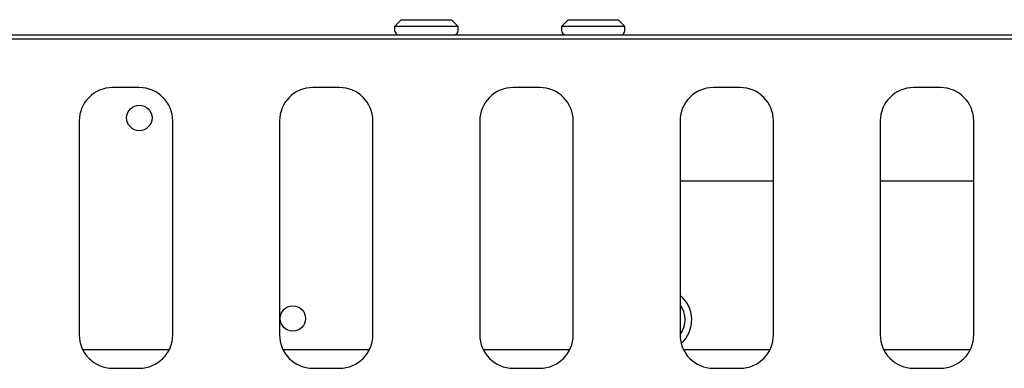
# Model space of a CAD drawing. Units: millimetres. Extents: x 5 to 415, y 5 to 292.
# Drawn here: x 101 to 116, y 266 to 271 of the extents above; entities that cross this region are included whole.
import ezdxf

# ---------------------------------------------------------------- set-up
doc = ezdxf.new("R2010")
doc.units = ezdxf.units.MM

msp = doc.modelspace()

# ---------------------------------------------------------------- linework, layer by layer
at = {"color": 7, "linetype": 'Continuous', "lineweight": 25}
for p, q in [((107.0588, 271.1753), (106.9588, 271.0753)), ((107.0588, 271.1753), (107.8088, 271.1753)), ((107.9088, 271.0753), (107.8088, 271.1753)), ((109.5588, 271.1753), (109.4588, 271.0753)), ((109.5588, 271.1753), (110.3088, 271.1753)), ((110.4088, 271.0753), (110.3088, 271.1753)), ((106.9588, 271.0753), (106.9588, 271.0153)), ((107.9088, 271.0753), (106.9588, 271.0753)), ((107.9088, 271.0153), (107.9088, 271.0753)), ((109.4588, 271.0753), (109.4588, 271.0153)), ((110.4088, 271.0753), (109.4588, 271.0753)), ((110.4088, 271.0153), (110.4088, 271.0753)), ((129.9338, 270.8853), (39.9338, 270.8853)), ((129.4838, 270.9453), (40.3838, 270.9453)), ((103.1338, 270.1603), (102.7338, 270.1603)), ((106.1338, 270.1603), (105.7338, 270.1603)), ((109.1338, 270.1603), (108.7338, 270.1603)), ((112.1338, 270.1603), (111.7338, 270.1603)), ((115.1338, 270.1603), (114.7338, 270.1603)), ((102.2338, 269.6603), (102.2338, 266.4603)), ((103.6338, 266.4603), (103.6338, 269.6603)), ((105.2338, 269.6603), (105.2338, 266.4603)), ((106.6338, 266.4603), (106.6338, 269.6603)), ((108.2338, 269.6603), (108.2338, 266.4603)), ((109.6338, 266.4603), (109.6338, 269.6603)), ((111.2338, 269.6603), (111.2338, 266.4603)), ((112.6338, 266.4603), (112.6338, 269.6603)), ((114.2338, 269.6603), (114.2338, 266.4603)), ((115.6338, 266.4603), (115.6338, 269.6603)), ((112.2302, 268.7603), (111.2338, 268.7603)), ((112.3824, 268.7603), (112.2302, 268.7603)), ((112.6338, 268.7603), (112.3824, 268.7603)), ((115.2162, 268.7603), (114.2338, 268.7603)), ((115.6338, 268.7603), (115.2162, 268.7603)), ((103.5803, 266.2353), (102.2873, 266.2353)), ((106.5803, 266.2353), (105.2873, 266.2353)), ((109.5803, 266.2353), (108.2873, 266.2353)), ((112.5803, 266.2353), (111.2873, 266.2353)), ((115.5803, 266.2353), (114.2873, 266.2353)), ((102.7338, 265.9603), (103.1338, 265.9603)), ((105.7338, 265.9603), (106.1338, 265.9603)), ((108.7338, 265.9603), (109.1338, 265.9603)), ((111.7338, 265.9603), (112.1338, 265.9603)), ((114.7338, 265.9603), (115.1338, 265.9603))]:
    msp.add_line(p, q, dxfattribs=at)
for centre in [(103.1338, 269.7053), (105.4338, 266.7053)]:
    msp.add_circle(centre, 0.19, dxfattribs=at)
for centre, radius, start, end in [((107.0288, 271.0153), 0.07, 180, 270), ((107.8388, 271.0153), 0.07, 270, 0), ((109.5288, 271.0153), 0.07, 180, 270), ((110.3388, 271.0153), 0.07, 270, 0), ((102.7338, 269.6603), 0.5, 90, 180), ((103.1338, 269.6603), 0.5, 0, 90), ((105.7338, 269.6603), 0.5, 90, 180), ((106.1338, 269.6603), 0.5, 0, 90), ((108.7338, 269.6603), 0.5, 90, 180), ((109.1338, 269.6603), 0.5, 0, 90), ((111.7338, 269.6603), 0.5, 90, 180), ((112.1338, 269.6603), 0.5, 0, 90), ((114.7338, 269.6603), 0.5, 90, 180), ((115.1338, 269.6603), 0.5, 0, 90), ((110.9338, 266.6853), 0.475, 311.84594, 50.83329), ((110.9338, 266.6853), 0.375, 323.1301, 36.8699), ((102.7338, 266.4603), 0.5, 180, 270), ((103.1338, 266.4603), 0.5, 270, 0), ((105.7338, 266.4603), 0.5, 180, 270), ((106.1338, 266.4603), 0.5, 270, 0), ((108.7338, 266.4603), 0.5, 180, 270), ((109.1338, 266.4603), 0.5, 270, 0), ((111.7338, 266.4603), 0.5, 180, 270), ((112.1338, 266.4603), 0.5, 270, 0), ((114.7338, 266.4603), 0.5, 180, 270), ((115.1338, 266.4603), 0.5, 270, 0)]:
    msp.add_arc(centre, radius, start, end, dxfattribs=at)

doc.saveas('drawing.dxf')
